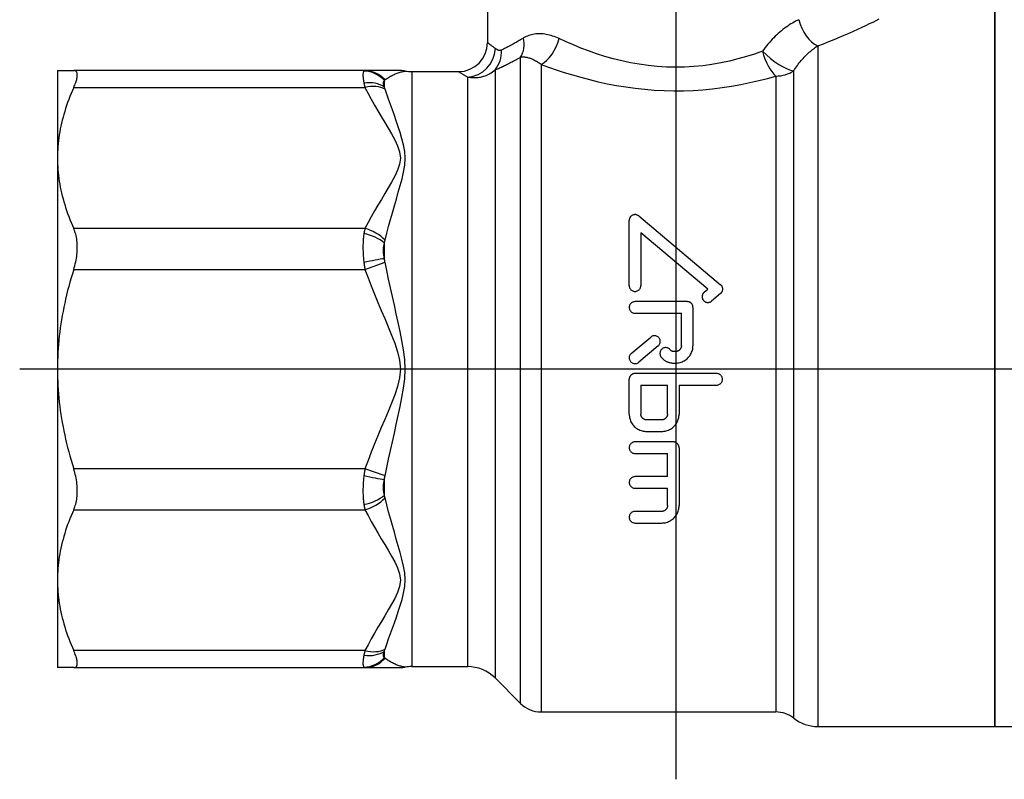
# Model space of a CAD drawing. Extents: x 23 to 1293, y -350 to 674.
# Drawn here: x 652 to 703, y -84 to -45 of the extents above; entities that cross this region are included whole.
import ezdxf

# ---------------------------------------------------------------- set-up
doc = ezdxf.new("R2010")
doc.units = 0
doc.layers.add('AM_4', color=3, linetype='CONTINUOUS', lineweight=25)

msp = doc.modelspace()

# ---------------------------------------------------------------- linework, layer by layer
at = {"layer": 'AM_4', "color": 7}
for p, q in [((686.19, -83.912), (686.19, -12.96)), ((676.44, -42.548), (676.44, -45.777)), ((702.69, -44.177), (702.69, -81.177)), ((702.69, -81.177), (702.69, -44.177)), ((693.519, -45.946), (693.519, -81.177)), ((678.151, -79.988), (678.151, -46.527)), ((654.19, -47.227), (654.19, -51.752)), ((654.19, -47.227), (655.028, -47.227)), ((670.097, -47.227), (655.028, -47.227)), ((671.929, -47.227), (670.097, -47.227)), ((672.519, -47.277), (672.519, -78.077)), ((672.519, -47.277), (674.94, -47.277)), ((676.826, -47.191), (676.826, -78.663)), ((679.211, -46.902), (679.211, -80.427)), ((692.281, -80.747), (692.281, -47.232)), ((671.104, -48.08), (671.104, -47.747)), ((675.412, -78.077), (675.412, -47.56)), ((691.353, -47.507), (691.353, -80.425)), ((655.028, -48.106), (670.097, -48.106)), ((654.19, -51.752), (654.19, -62.677)), ((683.768, -58.357), (683.768, -54.981)), ((684.26, -54.751), (688.499, -58.308)), ((670.097, -55.399), (655.028, -55.399)), ((684.368, -55.624), (684.368, -58.357)), ((687.84, -58.537), (684.368, -55.624)), ((671.104, -56.964), (671.104, -56.159)), ((655.028, -57.52), (670.097, -57.52)), ((670.097, -57.52), (671.135, -57.144)), ((687.647, -58.699), (687.84, -58.537)), ((688.499, -58.767), (688.032, -59.159)), ((686.768, -59.185), (684.068, -59.185)), ((687.068, -59.485), (687.068, -61.465)), ((684.068, -59.785), (686.468, -59.785)), ((686.468, -61.465), (686.468, -59.785)), ((683.874, -61.865), (684.884, -61.017)), ((685.27, -61.477), (684.26, -62.324)), ((686.168, -61.765), (686.048, -61.765)), ((686.048, -62.365), (686.168, -62.365)), ((734.941, -62.677), (652.234, -62.677)), ((654.19, -62.677), (654.19, -73.602)), ((688.293, -62.905), (684.068, -62.905)), ((683.768, -65.005), (683.768, -63.205)), ((684.368, -63.505), (684.368, -65.005)), ((684.368, -63.505), (685.748, -63.505)), ((685.748, -65.005), (685.748, -63.505)), ((686.348, -63.505), (688.293, -63.505)), ((686.348, -63.505), (686.348, -65.005)), ((685.448, -65.305), (684.668, -65.305)), ((684.668, -65.905), (685.448, -65.905)), ((686.048, -66.445), (684.068, -66.445)), ((684.068, -67.045), (685.748, -67.045)), ((685.748, -68.245), (685.748, -67.045)), ((686.348, -66.745), (686.348, -69.745)), ((670.097, -67.834), (655.028, -67.834)), ((671.135, -68.209), (670.097, -67.834)), ((685.748, -68.245), (684.068, -68.245)), ((671.104, -69.195), (671.104, -68.39)), ((684.068, -68.845), (685.748, -68.845)), ((685.748, -69.745), (685.748, -68.845)), ((655.028, -69.955), (670.097, -69.955)), ((685.448, -70.045), (684.068, -70.045)), ((684.068, -70.645), (685.448, -70.645)), ((654.19, -73.602), (654.19, -78.127)), ((670.097, -77.248), (655.028, -77.248)), ((671.104, -77.607), (671.104, -77.274)), ((655.028, -78.127), (654.19, -78.127)), ((655.028, -78.127), (670.097, -78.127)), ((670.097, -78.127), (671.929, -78.127)), ((672.519, -78.077), (675.412, -78.077)), ((676.826, -78.663), (678.151, -79.988)), ((679.211, -80.427), (691.353, -80.427)), ((693.519, -81.177), (702.69, -81.177)), ((702.69, -81.177), (704.351, -81.177))]:
    msp.add_line(p, q, dxfattribs=at)
at = {"layer": 'AM_4', "color": 7, "flags": 128}
for points in [[(692.541, -44.59), (692.46, -44.629), (692.378, -44.671), (692.295, -44.716), (692.213, -44.763), (692.131, -44.813), (692.048, -44.865), (691.966, -44.92), (691.884, -44.977), (691.802, -45.037), (691.721, -45.099), (691.641, -45.164), (691.56, -45.231), (691.481, -45.301), (691.402, -45.373), (691.324, -45.448), (691.246, -45.525), (691.17, -45.605), (691.094, -45.687), (691.019, -45.771), (690.946, -45.858), (690.874, -45.947), (690.803, -46.037), (690.733, -46.13), (690.665, -46.225)], [(693.519, -45.946), (693.813, -45.834), (694.098, -45.723), (694.374, -45.611), (694.64, -45.501), (694.897, -45.392), (695.143, -45.285), (695.379, -45.181), (695.603, -45.079), (695.816, -44.981), (696.018, -44.886), (696.208, -44.796), (696.385, -44.71), (696.549, -44.629), (696.701, -44.554)], [(680.142, -45.568), (680.058, -45.531), (679.974, -45.496), (679.891, -45.464), (679.807, -45.435), (679.724, -45.41), (679.641, -45.387), (679.559, -45.368), (679.477, -45.352), (679.396, -45.339), (679.316, -45.329), (679.237, -45.322), (679.158, -45.319), (679.081, -45.319), (679.005, -45.322), (678.929, -45.328), (678.854, -45.338), (678.781, -45.351), (678.709, -45.367), (678.637, -45.387), (678.568, -45.41), (678.499, -45.437), (678.432, -45.467), (678.367, -45.5), (678.303, -45.538)], [(676.849, -46.087), (676.816, -46.063), (676.785, -46.039), (676.755, -46.016), (676.726, -45.995), (676.698, -45.974), (676.672, -45.954), (676.647, -45.935), (676.624, -45.917), (676.602, -45.901), (676.581, -45.885), (676.562, -45.87), (676.544, -45.856), (676.527, -45.844), (676.512, -45.832), (676.498, -45.822), (676.486, -45.812), (676.475, -45.804), (676.466, -45.797), (676.458, -45.791), (676.452, -45.786), (676.447, -45.782), (676.443, -45.779), (676.441, -45.778), (676.44, -45.777)], [(678.303, -45.538), (678.247, -45.573), (678.191, -45.607), (678.136, -45.64), (678.082, -45.673), (678.028, -45.705), (677.975, -45.736), (677.923, -45.766), (677.871, -45.795), (677.82, -45.824), (677.77, -45.852), (677.72, -45.879), (677.672, -45.905), (677.624, -45.931), (677.577, -45.955), (677.531, -45.979), (677.485, -46.003), (677.441, -46.025), (677.398, -46.047), (677.355, -46.068), (677.313, -46.089), (677.272, -46.108), (677.232, -46.127), (677.193, -46.146), (677.155, -46.163)], [(690.665, -46.225), (690.254, -46.368), (689.83, -46.5), (689.396, -46.623), (688.952, -46.732), (688.5, -46.828), (688.041, -46.909), (687.577, -46.974), (687.108, -47.02), (686.636, -47.048), (686.162, -47.055), (685.689, -47.044), (685.217, -47.014), (684.748, -46.966), (684.284, -46.901), (683.827, -46.82), (683.378, -46.723), (682.937, -46.612), (682.504, -46.488), (682.081, -46.353), (681.668, -46.208), (681.267, -46.056), (680.878, -45.897), (680.503, -45.734), (680.142, -45.568)], [(677.155, -46.163), (677.141, -46.169), (677.127, -46.174), (677.113, -46.178), (677.099, -46.181), (677.085, -46.182), (677.071, -46.183), (677.058, -46.183), (677.044, -46.182), (677.031, -46.18), (677.018, -46.177), (677.005, -46.174), (676.992, -46.17), (676.979, -46.165), (676.967, -46.16), (676.954, -46.154), (676.942, -46.148), (676.93, -46.141), (676.918, -46.134), (676.906, -46.127), (676.894, -46.119), (676.883, -46.111), (676.871, -46.103), (676.86, -46.095), (676.849, -46.087)], [(692.281, -47.232), (692.326, -47.162), (692.372, -47.093), (692.419, -47.026), (692.467, -46.959), (692.515, -46.894), (692.564, -46.831), (692.614, -46.769), (692.665, -46.708), (692.716, -46.649), (692.767, -46.592), (692.819, -46.536), (692.872, -46.481), (692.925, -46.428), (692.978, -46.377), (693.031, -46.327), (693.085, -46.279), (693.139, -46.232), (693.193, -46.186), (693.248, -46.142), (693.302, -46.1), (693.356, -46.059), (693.411, -46.02), (693.465, -45.982), (693.519, -45.946)], [(676.826, -47.191), (676.87, -47.172), (676.915, -47.152), (676.961, -47.131), (677.008, -47.11), (677.056, -47.088), (677.105, -47.065), (677.156, -47.042), (677.207, -47.017), (677.259, -46.993), (677.312, -46.967), (677.367, -46.94), (677.422, -46.913), (677.478, -46.885), (677.535, -46.857), (677.593, -46.827), (677.652, -46.797), (677.711, -46.766), (677.772, -46.734), (677.833, -46.702), (677.895, -46.668), (677.958, -46.634), (678.021, -46.599), (678.086, -46.564), (678.151, -46.527)], [(678.151, -46.527), (678.188, -46.521), (678.225, -46.517), (678.264, -46.516), (678.303, -46.516), (678.343, -46.518), (678.384, -46.522), (678.426, -46.528), (678.469, -46.536), (678.512, -46.546), (678.555, -46.557), (678.599, -46.571), (678.644, -46.586), (678.689, -46.603), (678.735, -46.621), (678.781, -46.641), (678.828, -46.664), (678.875, -46.687), (678.922, -46.713), (678.97, -46.74), (679.018, -46.769), (679.066, -46.8), (679.115, -46.832), (679.163, -46.866), (679.211, -46.902)], [(655.028, -48.106), (655.057, -48.038), (655.085, -47.973), (655.109, -47.91), (655.131, -47.849), (655.151, -47.79), (655.168, -47.734), (655.183, -47.681), (655.195, -47.63), (655.204, -47.582), (655.211, -47.537), (655.215, -47.495), (655.216, -47.455), (655.215, -47.419), (655.211, -47.386), (655.204, -47.356), (655.195, -47.329), (655.183, -47.305), (655.168, -47.284), (655.151, -47.267), (655.131, -47.252), (655.109, -47.241), (655.085, -47.233), (655.057, -47.229), (655.028, -47.227)], [(670.044, -47.248), (670.036, -47.257), (670.028, -47.267), (670.022, -47.279), (670.016, -47.292), (670.011, -47.307), (670.006, -47.323), (670.002, -47.341), (669.999, -47.361), (669.996, -47.382), (669.994, -47.405), (669.993, -47.429), (669.993, -47.455), (669.993, -47.482), (669.994, -47.511), (669.996, -47.541), (669.999, -47.572), (670.002, -47.605), (670.006, -47.639), (670.01, -47.675), (670.016, -47.712), (670.022, -47.75), (670.028, -47.789), (670.036, -47.829), (670.044, -47.87)], [(670.097, -47.227), (670.095, -47.227), (670.092, -47.227), (670.09, -47.227), (670.087, -47.228), (670.085, -47.228), (670.082, -47.228), (670.08, -47.229), (670.077, -47.229), (670.075, -47.23), (670.073, -47.231), (670.07, -47.231), (670.068, -47.232), (670.066, -47.233), (670.064, -47.234), (670.062, -47.235), (670.06, -47.236), (670.057, -47.237), (670.055, -47.239), (670.053, -47.24), (670.051, -47.242), (670.049, -47.243), (670.047, -47.245), (670.046, -47.246), (670.044, -47.248)], [(671.135, -47.711), (671.18, -47.676), (671.226, -47.643), (671.273, -47.611), (671.32, -47.58), (671.368, -47.549), (671.417, -47.521), (671.466, -47.493), (671.516, -47.467), (671.567, -47.442), (671.617, -47.419), (671.668, -47.396), (671.719, -47.376), (671.77, -47.356), (671.82, -47.339), (671.87, -47.322), (671.919, -47.307), (671.967, -47.294), (672.013, -47.282), (672.057, -47.272), (672.096, -47.264), (672.131, -47.257), (672.158, -47.252), (672.175, -47.249), (672.182, -47.248)], [(674.94, -47.277), (674.941, -47.277), (674.943, -47.279), (674.948, -47.282), (674.953, -47.285), (674.961, -47.29), (674.97, -47.295), (674.981, -47.302), (674.993, -47.309), (675.007, -47.318), (675.023, -47.327), (675.041, -47.338), (675.06, -47.349), (675.08, -47.362), (675.103, -47.375), (675.127, -47.39), (675.152, -47.405), (675.179, -47.421), (675.208, -47.438), (675.238, -47.456), (675.27, -47.475), (675.303, -47.495), (675.338, -47.516), (675.374, -47.537), (675.412, -47.56)], [(675.412, -47.56), (675.463, -47.567), (675.515, -47.573), (675.567, -47.579), (675.621, -47.584), (675.675, -47.587), (675.73, -47.589), (675.785, -47.59), (675.841, -47.589), (675.898, -47.586), (675.955, -47.581), (676.014, -47.573), (676.072, -47.564), (676.132, -47.551), (676.192, -47.536), (676.253, -47.518), (676.314, -47.496), (676.376, -47.472), (676.439, -47.444), (676.502, -47.412), (676.565, -47.376), (676.63, -47.336), (676.695, -47.292), (676.76, -47.244), (676.826, -47.191)], [(679.211, -46.902), (679.595, -47.043), (679.993, -47.182), (680.405, -47.317), (680.829, -47.449), (681.264, -47.574), (681.71, -47.693), (682.166, -47.803), (682.631, -47.904), (683.103, -47.995), (683.585, -48.074), (684.073, -48.14), (684.568, -48.194), (685.067, -48.234), (685.57, -48.26), (686.074, -48.272), (686.578, -48.269), (687.082, -48.25), (687.583, -48.216), (688.08, -48.167), (688.572, -48.105), (689.057, -48.031), (689.536, -47.945), (690.006, -47.848), (690.466, -47.743), (690.916, -47.629), (691.353, -47.507)], [(670.044, -47.87), (670.046, -47.88), (670.047, -47.889), (670.049, -47.898), (670.051, -47.908), (670.053, -47.917), (670.055, -47.927), (670.057, -47.936), (670.059, -47.946), (670.062, -47.956), (670.064, -47.965), (670.066, -47.975), (670.068, -47.985), (670.07, -47.995), (670.073, -48.005), (670.075, -48.015), (670.077, -48.025), (670.08, -48.035), (670.082, -48.045), (670.085, -48.055), (670.087, -48.065), (670.09, -48.075), (670.092, -48.085), (670.095, -48.095), (670.097, -48.106)], [(671.104, -48.08), (671.096, -48.059), (671.089, -48.037), (671.082, -48.017), (671.076, -47.997), (671.071, -47.978), (671.067, -47.959), (671.063, -47.941), (671.059, -47.924), (671.057, -47.907), (671.055, -47.891), (671.054, -47.876), (671.054, -47.861), (671.054, -47.847), (671.055, -47.834), (671.057, -47.822), (671.059, -47.81), (671.063, -47.8), (671.067, -47.79), (671.071, -47.781), (671.077, -47.772), (671.082, -47.765), (671.089, -47.758), (671.096, -47.752), (671.104, -47.747)], [(671.104, -47.747), (671.105, -47.745), (671.107, -47.743), (671.108, -47.742), (671.109, -47.74), (671.11, -47.738), (671.111, -47.736), (671.112, -47.735), (671.113, -47.733), (671.115, -47.732), (671.116, -47.73), (671.117, -47.729), (671.118, -47.727), (671.12, -47.726), (671.121, -47.724), (671.122, -47.723), (671.124, -47.721), (671.125, -47.72), (671.126, -47.719), (671.128, -47.717), (671.129, -47.716), (671.131, -47.715), (671.132, -47.713), (671.133, -47.712), (671.135, -47.711)], [(655.028, -48.106), (654.959, -48.262), (654.894, -48.418), (654.831, -48.573), (654.772, -48.727), (654.715, -48.881), (654.661, -49.034), (654.61, -49.187), (654.563, -49.339), (654.518, -49.491), (654.475, -49.643), (654.436, -49.794), (654.4, -49.945), (654.367, -50.096), (654.336, -50.247), (654.309, -50.397), (654.284, -50.548), (654.262, -50.698), (654.243, -50.848), (654.227, -50.999), (654.214, -51.149), (654.203, -51.3), (654.196, -51.45), (654.192, -51.601), (654.19, -51.752)], [(670.097, -48.106), (670.256, -48.409), (670.421, -48.711), (670.591, -49.011), (670.765, -49.311), (670.942, -49.609), (671.12, -49.907), (671.297, -50.206), (671.47, -50.506), (671.635, -50.808), (671.779, -51.115), (671.887, -51.43), (671.929, -51.752), (671.887, -52.074), (671.78, -52.388), (671.635, -52.694), (671.471, -52.996), (671.299, -53.294), (671.123, -53.593), (670.944, -53.891), (670.767, -54.19), (670.593, -54.491), (670.422, -54.792), (670.257, -55.095), (670.097, -55.399)], [(671.135, -48.182), (671.133, -48.178), (671.132, -48.174), (671.131, -48.169), (671.129, -48.165), (671.128, -48.161), (671.126, -48.156), (671.125, -48.152), (671.124, -48.148), (671.122, -48.143), (671.121, -48.139), (671.12, -48.135), (671.118, -48.131), (671.117, -48.126), (671.116, -48.122), (671.115, -48.118), (671.113, -48.114), (671.112, -48.109), (671.111, -48.105), (671.11, -48.101), (671.109, -48.097), (671.108, -48.093), (671.106, -48.088), (671.105, -48.084), (671.104, -48.08)], [(671.135, -56.007), (671.226, -55.649), (671.321, -55.291), (671.418, -54.935), (671.518, -54.58), (671.619, -54.227), (671.721, -53.876), (671.822, -53.526), (671.92, -53.179), (672.014, -52.831), (672.096, -52.481), (672.158, -52.126), (672.182, -51.767), (672.158, -51.414), (672.096, -51.075), (672.013, -50.75), (671.919, -50.436), (671.82, -50.131), (671.719, -49.834), (671.618, -49.544), (671.517, -49.26), (671.417, -48.982), (671.32, -48.71), (671.226, -48.443), (671.135, -48.182)], [(654.19, -51.752), (654.192, -51.903), (654.196, -52.054), (654.203, -52.205), (654.214, -52.355), (654.227, -52.506), (654.243, -52.656), (654.262, -52.806), (654.284, -52.957), (654.309, -53.107), (654.336, -53.258), (654.367, -53.408), (654.4, -53.559), (654.436, -53.71), (654.475, -53.862), (654.518, -54.013), (654.563, -54.165), (654.61, -54.318), (654.661, -54.47), (654.715, -54.624), (654.772, -54.777), (654.831, -54.932), (654.894, -55.087), (654.959, -55.242), (655.028, -55.399)], [(684.26, -54.751), (684.238, -54.734), (684.213, -54.719), (684.187, -54.706), (684.16, -54.695), (684.131, -54.688), (684.102, -54.683), (684.073, -54.681), (684.045, -54.682), (684.016, -54.685), (683.987, -54.692), (683.959, -54.701), (683.932, -54.713), (683.907, -54.728), (683.883, -54.744), (683.862, -54.762), (683.843, -54.781), (683.826, -54.803), (683.811, -54.826), (683.798, -54.85), (683.787, -54.875), (683.778, -54.902), (683.772, -54.928), (683.769, -54.955), (683.768, -54.981)], [(655.028, -57.52), (655.057, -57.423), (655.085, -57.326), (655.109, -57.229), (655.131, -57.132), (655.151, -57.034), (655.168, -56.938), (655.183, -56.841), (655.195, -56.746), (655.204, -56.651), (655.211, -56.557), (655.215, -56.464), (655.216, -56.372), (655.215, -56.282), (655.211, -56.192), (655.204, -56.105), (655.195, -56.018), (655.183, -55.934), (655.168, -55.851), (655.151, -55.77), (655.131, -55.691), (655.109, -55.615), (655.085, -55.54), (655.057, -55.468), (655.028, -55.399)], [(670.097, -55.399), (670.095, -55.409), (670.092, -55.419), (670.09, -55.43), (670.087, -55.44), (670.085, -55.451), (670.082, -55.462), (670.08, -55.472), (670.077, -55.483), (670.075, -55.494), (670.073, -55.505), (670.07, -55.516), (670.068, -55.527), (670.066, -55.538), (670.064, -55.549), (670.062, -55.56), (670.059, -55.571), (670.057, -55.583), (670.055, -55.594), (670.053, -55.605), (670.051, -55.617), (670.049, -55.628), (670.047, -55.64), (670.046, -55.652), (670.044, -55.663)], [(670.044, -55.663), (670.036, -55.717), (670.028, -55.772), (670.022, -55.827), (670.016, -55.884), (670.011, -55.941), (670.006, -56), (670.002, -56.06), (669.999, -56.12), (669.996, -56.182), (669.994, -56.244), (669.993, -56.308), (669.993, -56.371), (669.993, -56.436), (669.994, -56.501), (669.996, -56.566), (669.999, -56.631), (670.002, -56.697), (670.006, -56.764), (670.01, -56.83), (670.016, -56.897), (670.022, -56.965), (670.028, -57.032), (670.036, -57.099), (670.044, -57.167)], [(671.104, -56.159), (671.105, -56.153), (671.106, -56.146), (671.108, -56.139), (671.109, -56.133), (671.11, -56.126), (671.111, -56.12), (671.112, -56.113), (671.113, -56.107), (671.115, -56.1), (671.116, -56.094), (671.117, -56.088), (671.118, -56.081), (671.12, -56.075), (671.121, -56.068), (671.122, -56.062), (671.124, -56.056), (671.125, -56.05), (671.126, -56.043), (671.128, -56.037), (671.129, -56.031), (671.131, -56.025), (671.132, -56.019), (671.133, -56.013), (671.135, -56.007)], [(671.104, -56.964), (671.096, -56.928), (671.089, -56.893), (671.082, -56.857), (671.076, -56.821), (671.071, -56.785), (671.067, -56.749), (671.063, -56.714), (671.059, -56.679), (671.057, -56.644), (671.055, -56.609), (671.054, -56.574), (671.054, -56.54), (671.054, -56.506), (671.055, -56.472), (671.057, -56.438), (671.059, -56.405), (671.063, -56.373), (671.067, -56.341), (671.071, -56.309), (671.077, -56.278), (671.082, -56.248), (671.089, -56.218), (671.096, -56.188), (671.104, -56.159)], [(671.135, -57.144), (671.133, -57.137), (671.132, -57.13), (671.131, -57.122), (671.129, -57.115), (671.128, -57.108), (671.126, -57.1), (671.125, -57.093), (671.124, -57.085), (671.122, -57.078), (671.121, -57.07), (671.12, -57.063), (671.118, -57.055), (671.117, -57.048), (671.116, -57.04), (671.115, -57.033), (671.113, -57.025), (671.112, -57.018), (671.111, -57.01), (671.11, -57.002), (671.109, -56.995), (671.108, -56.987), (671.107, -56.98), (671.105, -56.972), (671.104, -56.964)], [(655.028, -57.52), (654.959, -57.741), (654.894, -57.961), (654.831, -58.18), (654.772, -58.399), (654.715, -58.616), (654.661, -58.833), (654.61, -59.049), (654.563, -59.264), (654.518, -59.479), (654.475, -59.694), (654.436, -59.908), (654.4, -60.121), (654.367, -60.335), (654.336, -60.548), (654.309, -60.761), (654.284, -60.973), (654.262, -61.186), (654.243, -61.399), (654.227, -61.611), (654.214, -61.824), (654.203, -62.037), (654.196, -62.25), (654.192, -62.463), (654.19, -62.677)], [(670.044, -57.166), (670.046, -57.181), (670.047, -57.196), (670.049, -57.211), (670.051, -57.226), (670.053, -57.241), (670.055, -57.256), (670.057, -57.271), (670.06, -57.286), (670.062, -57.3), (670.064, -57.315), (670.066, -57.33), (670.068, -57.345), (670.07, -57.36), (670.073, -57.374), (670.075, -57.389), (670.077, -57.404), (670.08, -57.418), (670.082, -57.433), (670.085, -57.447), (670.087, -57.462), (670.09, -57.477), (670.092, -57.491), (670.095, -57.506), (670.097, -57.52)], [(670.097, -57.52), (670.256, -57.949), (670.421, -58.375), (670.591, -58.8), (670.765, -59.223), (670.941, -59.645), (671.119, -60.066), (671.296, -60.489), (671.469, -60.913), (671.634, -61.342), (671.779, -61.776), (671.887, -62.22), (671.929, -62.677), (671.887, -63.132), (671.78, -63.577), (671.634, -64.012), (671.469, -64.441), (671.296, -64.866), (671.119, -65.288), (670.941, -65.709), (670.765, -66.131), (670.591, -66.554), (670.421, -66.979), (670.256, -67.405), (670.097, -67.834)], [(671.135, -68.209), (671.226, -67.773), (671.32, -67.332), (671.417, -66.889), (671.516, -66.443), (671.617, -65.993), (671.719, -65.541), (671.82, -65.084), (671.919, -64.621), (672.013, -64.151), (672.096, -63.671), (672.158, -63.18), (672.182, -62.677), (672.157, -62.172), (672.096, -61.681), (672.013, -61.203), (671.919, -60.734), (671.82, -60.271), (671.719, -59.813), (671.617, -59.361), (671.516, -58.911), (671.417, -58.465), (671.32, -58.022), (671.226, -57.581), (671.135, -57.144)], [(683.768, -58.357), (683.77, -58.395), (683.777, -58.433), (683.79, -58.471), (683.807, -58.506), (683.829, -58.539), (683.854, -58.568), (683.883, -58.594), (683.916, -58.616), (683.952, -58.634), (683.99, -58.647), (684.029, -58.655), (684.068, -58.657), (684.106, -58.655), (684.146, -58.647), (684.184, -58.634), (684.22, -58.616), (684.252, -58.594), (684.281, -58.568), (684.306, -58.539), (684.328, -58.506), (684.345, -58.471), (684.358, -58.433), (684.365, -58.395), (684.368, -58.357)], [(688.499, -58.767), (688.515, -58.753), (688.53, -58.737), (688.544, -58.721), (688.556, -58.703), (688.568, -58.684), (688.578, -58.664), (688.587, -58.644), (688.594, -58.623), (688.599, -58.601), (688.603, -58.58), (688.606, -58.558), (688.606, -58.537), (688.605, -58.516), (688.603, -58.495), (688.599, -58.473), (688.594, -58.452), (688.587, -58.431), (688.578, -58.41), (688.568, -58.391), (688.556, -58.372), (688.544, -58.354), (688.53, -58.337), (688.515, -58.322), (688.499, -58.308)], [(687.647, -58.699), (687.631, -58.714), (687.616, -58.729), (687.602, -58.745), (687.59, -58.763), (687.578, -58.782), (687.568, -58.802), (687.559, -58.822), (687.552, -58.843), (687.547, -58.865), (687.543, -58.886), (687.54, -58.908), (687.54, -58.929), (687.54, -58.95), (687.543, -58.971), (687.546, -58.993), (687.552, -59.014), (687.559, -59.035), (687.568, -59.056), (687.578, -59.076), (687.589, -59.094), (687.602, -59.112), (687.616, -59.129), (687.631, -59.144), (687.647, -59.159)], [(684.068, -59.185), (684.029, -59.188), (683.99, -59.195), (683.952, -59.208), (683.916, -59.226), (683.884, -59.248), (683.855, -59.274), (683.83, -59.303), (683.808, -59.335), (683.79, -59.371), (683.778, -59.408), (683.77, -59.447), (683.768, -59.485), (683.77, -59.523), (683.778, -59.561), (683.79, -59.599), (683.808, -59.635), (683.829, -59.667), (683.855, -59.696), (683.883, -59.722), (683.916, -59.744), (683.952, -59.762), (683.99, -59.775), (684.029, -59.783), (684.068, -59.785)], [(687.068, -59.485), (687.067, -59.466), (687.065, -59.447), (687.062, -59.428), (687.058, -59.409), (687.052, -59.39), (687.045, -59.371), (687.037, -59.353), (687.027, -59.335), (687.017, -59.319), (687.006, -59.303), (686.993, -59.288), (686.98, -59.274), (686.967, -59.261), (686.952, -59.248), (686.936, -59.237), (686.919, -59.226), (686.901, -59.217), (686.883, -59.208), (686.864, -59.201), (686.845, -59.195), (686.826, -59.191), (686.806, -59.188), (686.787, -59.186), (686.768, -59.185)], [(687.647, -59.159), (687.66, -59.169), (687.674, -59.179), (687.689, -59.189), (687.705, -59.197), (687.721, -59.205), (687.737, -59.211), (687.754, -59.217), (687.771, -59.221), (687.788, -59.225), (687.806, -59.227), (687.823, -59.229), (687.84, -59.229), (687.856, -59.229), (687.873, -59.227), (687.891, -59.225), (687.908, -59.221), (687.925, -59.217), (687.942, -59.211), (687.958, -59.205), (687.974, -59.197), (687.99, -59.189), (688.005, -59.179), (688.019, -59.169), (688.032, -59.159)], [(685.27, -61.477), (685.297, -61.451), (685.322, -61.42), (685.342, -61.387), (685.359, -61.35), (685.37, -61.312), (685.376, -61.273), (685.377, -61.235), (685.373, -61.197), (685.363, -61.158), (685.349, -61.121), (685.33, -61.086), (685.307, -61.055), (685.281, -61.027), (685.251, -61.003), (685.217, -60.982), (685.18, -60.965), (685.142, -60.954), (685.103, -60.948), (685.065, -60.947), (685.027, -60.951), (684.988, -60.961), (684.951, -60.975), (684.916, -60.994), (684.884, -61.017)], [(685.901, -61.69), (685.877, -61.66), (685.849, -61.633), (685.817, -61.61), (685.782, -61.591), (685.745, -61.577), (685.706, -61.568), (685.668, -61.564), (685.63, -61.565), (685.591, -61.571), (685.553, -61.582), (685.516, -61.599), (685.483, -61.62), (685.452, -61.644), (685.426, -61.672), (685.403, -61.703), (685.384, -61.738), (685.37, -61.776), (685.361, -61.814), (685.357, -61.853), (685.358, -61.891), (685.364, -61.929), (685.375, -61.968), (685.392, -62.004), (685.412, -62.038)], [(686.468, -61.465), (686.467, -61.484), (686.465, -61.503), (686.462, -61.523), (686.458, -61.542), (686.452, -61.561), (686.445, -61.58), (686.437, -61.598), (686.427, -61.616), (686.417, -61.632), (686.405, -61.648), (686.393, -61.663), (686.38, -61.677), (686.366, -61.69), (686.351, -61.702), (686.335, -61.714), (686.318, -61.724), (686.301, -61.734), (686.282, -61.742), (686.264, -61.749), (686.245, -61.755), (686.225, -61.759), (686.206, -61.763), (686.187, -61.764), (686.168, -61.765)], [(686.168, -62.365), (686.225, -62.363), (686.283, -62.358), (686.341, -62.348), (686.399, -62.335), (686.456, -62.318), (686.512, -62.297), (686.567, -62.272), (686.619, -62.243), (686.67, -62.212), (686.718, -62.177), (686.763, -62.14), (686.804, -62.101), (686.843, -62.06), (686.88, -62.015), (686.915, -61.967), (686.946, -61.916), (686.974, -61.864), (686.999, -61.809), (687.02, -61.753), (687.037, -61.696), (687.051, -61.638), (687.06, -61.58), (687.066, -61.522), (687.068, -61.465)], [(683.874, -61.865), (683.847, -61.891), (683.822, -61.921), (683.802, -61.955), (683.786, -61.991), (683.774, -62.029), (683.768, -62.068), (683.767, -62.106), (683.772, -62.145), (683.781, -62.183), (683.795, -62.221), (683.814, -62.255), (683.837, -62.287), (683.864, -62.315), (683.894, -62.339), (683.928, -62.36), (683.964, -62.376), (684.002, -62.387), (684.041, -62.393), (684.079, -62.394), (684.118, -62.39), (684.156, -62.381), (684.194, -62.366), (684.228, -62.347), (684.26, -62.324)], [(685.412, -62.038), (685.431, -62.063), (685.45, -62.087), (685.47, -62.109), (685.491, -62.131), (685.512, -62.152), (685.535, -62.172), (685.558, -62.192), (685.582, -62.211), (685.608, -62.229), (685.634, -62.246), (685.661, -62.262), (685.688, -62.277), (685.717, -62.291), (685.745, -62.304), (685.775, -62.316), (685.805, -62.326), (685.835, -62.335), (685.865, -62.343), (685.896, -62.35), (685.926, -62.355), (685.957, -62.36), (685.987, -62.363), (686.018, -62.364), (686.048, -62.365)], [(686.048, -61.765), (686.041, -61.765), (686.034, -61.765), (686.027, -61.764), (686.02, -61.763), (686.013, -61.762), (686.005, -61.76), (685.998, -61.758), (685.992, -61.756), (685.985, -61.754), (685.978, -61.751), (685.971, -61.748), (685.965, -61.745), (685.958, -61.741), (685.952, -61.738), (685.946, -61.734), (685.94, -61.73), (685.935, -61.725), (685.929, -61.721), (685.924, -61.716), (685.919, -61.711), (685.914, -61.706), (685.91, -61.701), (685.905, -61.695), (685.901, -61.69)], [(654.19, -62.677), (654.192, -62.891), (654.196, -63.104), (654.203, -63.317), (654.214, -63.53), (654.227, -63.743), (654.243, -63.955), (654.262, -64.168), (654.284, -64.381), (654.309, -64.593), (654.336, -64.806), (654.367, -65.019), (654.4, -65.232), (654.436, -65.446), (654.475, -65.66), (654.518, -65.875), (654.563, -66.089), (654.61, -66.305), (654.661, -66.521), (654.715, -66.738), (654.772, -66.955), (654.831, -67.174), (654.894, -67.393), (654.959, -67.613), (655.028, -67.834)], [(684.068, -62.905), (684.049, -62.906), (684.029, -62.908), (684.01, -62.911), (683.991, -62.915), (683.972, -62.921), (683.953, -62.928), (683.935, -62.936), (683.917, -62.946), (683.9, -62.956), (683.884, -62.968), (683.869, -62.98), (683.855, -62.993), (683.842, -63.007), (683.83, -63.022), (683.819, -63.038), (683.808, -63.055), (683.799, -63.072), (683.79, -63.09), (683.783, -63.109), (683.778, -63.128), (683.773, -63.147), (683.77, -63.167), (683.768, -63.186), (683.768, -63.205)], [(688.293, -63.505), (688.331, -63.503), (688.37, -63.495), (688.408, -63.482), (688.444, -63.465), (688.476, -63.443), (688.505, -63.417), (688.53, -63.388), (688.552, -63.356), (688.57, -63.32), (688.583, -63.282), (688.59, -63.243), (688.593, -63.205), (688.59, -63.167), (688.583, -63.128), (688.57, -63.09), (688.552, -63.055), (688.53, -63.022), (688.505, -62.993), (688.476, -62.968), (688.444, -62.946), (688.408, -62.928), (688.37, -62.915), (688.331, -62.908), (688.293, -62.905)], [(683.768, -65.005), (683.769, -65.062), (683.775, -65.12), (683.785, -65.178), (683.798, -65.235), (683.815, -65.292), (683.836, -65.348), (683.86, -65.403), (683.889, -65.455), (683.92, -65.506), (683.954, -65.554), (683.991, -65.598), (684.03, -65.64), (684.071, -65.679), (684.116, -65.716), (684.164, -65.751), (684.214, -65.782), (684.267, -65.811), (684.322, -65.836), (684.378, -65.857), (684.436, -65.874), (684.494, -65.888), (684.552, -65.897), (684.61, -65.903), (684.668, -65.905)], [(684.668, -65.305), (684.649, -65.304), (684.629, -65.303), (684.61, -65.299), (684.59, -65.295), (684.571, -65.289), (684.552, -65.282), (684.534, -65.274), (684.517, -65.264), (684.5, -65.254), (684.484, -65.242), (684.469, -65.23), (684.455, -65.217), (684.442, -65.203), (684.43, -65.188), (684.418, -65.172), (684.408, -65.155), (684.399, -65.138), (684.39, -65.12), (684.383, -65.101), (684.378, -65.082), (684.373, -65.063), (684.37, -65.043), (684.368, -65.024), (684.368, -65.005)], [(685.748, -65.005), (685.747, -65.024), (685.745, -65.043), (685.742, -65.063), (685.738, -65.082), (685.732, -65.101), (685.725, -65.12), (685.717, -65.138), (685.707, -65.155), (685.697, -65.172), (685.685, -65.188), (685.673, -65.203), (685.66, -65.217), (685.646, -65.23), (685.631, -65.242), (685.615, -65.254), (685.599, -65.264), (685.581, -65.274), (685.563, -65.282), (685.544, -65.289), (685.525, -65.295), (685.506, -65.299), (685.486, -65.303), (685.467, -65.304), (685.448, -65.305)], [(685.448, -65.905), (685.505, -65.903), (685.563, -65.897), (685.622, -65.888), (685.68, -65.874), (685.737, -65.857), (685.793, -65.836), (685.848, -65.811), (685.901, -65.782), (685.951, -65.751), (685.999, -65.716), (686.044, -65.679), (686.085, -65.64), (686.124, -65.598), (686.161, -65.554), (686.195, -65.506), (686.227, -65.455), (686.255, -65.403), (686.28, -65.348), (686.3, -65.292), (686.317, -65.235), (686.331, -65.178), (686.34, -65.12), (686.346, -65.062), (686.348, -65.005)], [(684.068, -66.445), (684.029, -66.448), (683.99, -66.455), (683.952, -66.468), (683.916, -66.487), (683.883, -66.509), (683.854, -66.534), (683.829, -66.563), (683.807, -66.596), (683.79, -66.632), (683.777, -66.669), (683.77, -66.708), (683.768, -66.745), (683.77, -66.783), (683.778, -66.822), (683.79, -66.859), (683.808, -66.895), (683.829, -66.927), (683.854, -66.956), (683.883, -66.982), (683.916, -67.004), (683.952, -67.022), (683.99, -67.035), (684.029, -67.043), (684.068, -67.045)], [(686.348, -66.745), (686.347, -66.726), (686.345, -66.707), (686.342, -66.688), (686.338, -66.669), (686.332, -66.65), (686.325, -66.631), (686.317, -66.613), (686.308, -66.596), (686.297, -66.579), (686.286, -66.563), (686.274, -66.548), (686.261, -66.534), (686.247, -66.521), (686.232, -66.509), (686.216, -66.497), (686.199, -66.486), (686.182, -66.477), (686.164, -66.468), (686.145, -66.461), (686.125, -66.455), (686.106, -66.451), (686.086, -66.448), (686.067, -66.446), (686.048, -66.445)], [(655.028, -69.955), (655.057, -69.886), (655.085, -69.814), (655.109, -69.739), (655.131, -69.663), (655.151, -69.584), (655.168, -69.503), (655.183, -69.42), (655.195, -69.336), (655.204, -69.249), (655.211, -69.162), (655.215, -69.072), (655.216, -68.982), (655.215, -68.89), (655.211, -68.797), (655.204, -68.703), (655.195, -68.608), (655.183, -68.513), (655.168, -68.416), (655.151, -68.32), (655.131, -68.222), (655.109, -68.125), (655.085, -68.028), (655.057, -67.931), (655.028, -67.834)], [(670.044, -68.187), (670.036, -68.254), (670.028, -68.321), (670.022, -68.388), (670.016, -68.455), (670.011, -68.522), (670.006, -68.588), (670.002, -68.654), (669.999, -68.721), (669.996, -68.786), (669.994, -68.852), (669.993, -68.917), (669.993, -68.981), (669.993, -69.045), (669.994, -69.108), (669.996, -69.17), (669.999, -69.232), (670.002, -69.292), (670.006, -69.352), (670.01, -69.411), (670.016, -69.469), (670.022, -69.526), (670.028, -69.582), (670.036, -69.637), (670.044, -69.691)], [(670.097, -67.834), (670.095, -67.848), (670.092, -67.863), (670.09, -67.878), (670.087, -67.892), (670.085, -67.907), (670.082, -67.922), (670.08, -67.936), (670.077, -67.951), (670.075, -67.966), (670.073, -67.98), (670.07, -67.995), (670.068, -68.01), (670.066, -68.025), (670.064, -68.039), (670.062, -68.054), (670.059, -68.069), (670.057, -68.084), (670.055, -68.099), (670.053, -68.113), (670.051, -68.128), (670.049, -68.143), (670.047, -68.158), (670.046, -68.173), (670.044, -68.187)], [(671.104, -68.39), (671.105, -68.382), (671.106, -68.374), (671.108, -68.367), (671.109, -68.359), (671.11, -68.352), (671.111, -68.344), (671.112, -68.337), (671.113, -68.329), (671.115, -68.321), (671.116, -68.314), (671.117, -68.306), (671.118, -68.299), (671.12, -68.291), (671.121, -68.284), (671.122, -68.276), (671.124, -68.269), (671.125, -68.261), (671.126, -68.254), (671.128, -68.247), (671.129, -68.239), (671.131, -68.232), (671.132, -68.224), (671.133, -68.217), (671.135, -68.209)], [(684.068, -68.245), (684.028, -68.248), (683.989, -68.256), (683.95, -68.269), (683.914, -68.287), (683.881, -68.31), (683.853, -68.336), (683.828, -68.365), (683.806, -68.398), (683.789, -68.433), (683.777, -68.47), (683.77, -68.508), (683.768, -68.546), (683.77, -68.583), (683.777, -68.621), (683.79, -68.658), (683.807, -68.693), (683.828, -68.726), (683.853, -68.755), (683.882, -68.78), (683.914, -68.803), (683.95, -68.821), (683.989, -68.834), (684.028, -68.842), (684.068, -68.845)], [(671.104, -69.195), (671.096, -69.166), (671.089, -69.136), (671.082, -69.106), (671.076, -69.075), (671.071, -69.044), (671.067, -69.012), (671.063, -68.98), (671.059, -68.948), (671.057, -68.915), (671.055, -68.881), (671.054, -68.848), (671.054, -68.814), (671.054, -68.779), (671.055, -68.744), (671.057, -68.709), (671.059, -68.674), (671.063, -68.639), (671.067, -68.603), (671.071, -68.568), (671.077, -68.532), (671.082, -68.497), (671.089, -68.461), (671.096, -68.425), (671.104, -68.39)], [(671.135, -69.347), (671.133, -69.341), (671.132, -69.335), (671.131, -69.329), (671.129, -69.323), (671.128, -69.317), (671.126, -69.311), (671.125, -69.305), (671.124, -69.298), (671.122, -69.292), (671.121, -69.286), (671.12, -69.279), (671.118, -69.273), (671.117, -69.267), (671.116, -69.26), (671.115, -69.254), (671.113, -69.247), (671.112, -69.241), (671.111, -69.234), (671.11, -69.228), (671.109, -69.221), (671.108, -69.215), (671.107, -69.208), (671.105, -69.201), (671.104, -69.195)], [(670.044, -69.69), (670.046, -69.702), (670.047, -69.714), (670.049, -69.726), (670.051, -69.737), (670.053, -69.749), (670.055, -69.76), (670.057, -69.772), (670.06, -69.783), (670.062, -69.794), (670.064, -69.805), (670.066, -69.817), (670.068, -69.828), (670.07, -69.839), (670.073, -69.85), (670.075, -69.861), (670.077, -69.871), (670.08, -69.882), (670.082, -69.893), (670.085, -69.903), (670.087, -69.914), (670.09, -69.924), (670.092, -69.935), (670.095, -69.945), (670.097, -69.955)], [(671.135, -77.172), (671.226, -76.91), (671.321, -76.643), (671.418, -76.37), (671.518, -76.091), (671.619, -75.806), (671.721, -75.516), (671.822, -75.219), (671.92, -74.915), (672.014, -74.603), (672.096, -74.278), (672.158, -73.939), (672.182, -73.586), (672.158, -73.227), (672.096, -72.872), (672.013, -72.521), (671.919, -72.172), (671.82, -71.823), (671.719, -71.473), (671.618, -71.123), (671.517, -70.77), (671.417, -70.416), (671.32, -70.061), (671.226, -69.705), (671.135, -69.347)], [(685.448, -70.645), (685.507, -70.643), (685.568, -70.637), (685.628, -70.627), (685.688, -70.612), (685.747, -70.594), (685.805, -70.571), (685.86, -70.545), (685.913, -70.515), (685.964, -70.482), (686.011, -70.447), (686.055, -70.409), (686.096, -70.37), (686.134, -70.327), (686.17, -70.282), (686.203, -70.234), (686.233, -70.184), (686.26, -70.132), (686.283, -70.079), (686.303, -70.024), (686.319, -69.968), (686.332, -69.912), (686.341, -69.856), (686.346, -69.8), (686.348, -69.745)], [(685.748, -69.745), (685.747, -69.763), (685.745, -69.782), (685.742, -69.801), (685.738, -69.819), (685.733, -69.838), (685.726, -69.856), (685.718, -69.874), (685.709, -69.891), (685.699, -69.908), (685.688, -69.924), (685.676, -69.939), (685.664, -69.953), (685.65, -69.967), (685.635, -69.979), (685.619, -69.991), (685.603, -70.002), (685.585, -70.012), (685.566, -70.021), (685.547, -70.028), (685.528, -70.034), (685.508, -70.039), (685.488, -70.042), (685.467, -70.044), (685.448, -70.045)], [(655.028, -69.955), (654.959, -70.112), (654.894, -70.267), (654.831, -70.422), (654.772, -70.577), (654.715, -70.73), (654.661, -70.884), (654.61, -71.036), (654.563, -71.189), (654.518, -71.341), (654.475, -71.492), (654.436, -71.644), (654.4, -71.795), (654.367, -71.946), (654.336, -72.096), (654.309, -72.247), (654.284, -72.397), (654.262, -72.547), (654.243, -72.698), (654.227, -72.848), (654.214, -72.999), (654.203, -73.149), (654.196, -73.3), (654.192, -73.451), (654.19, -73.602)], [(670.097, -69.955), (670.256, -70.259), (670.421, -70.56), (670.591, -70.861), (670.765, -71.16), (670.942, -71.459), (671.12, -71.757), (671.297, -72.056), (671.47, -72.355), (671.635, -72.658), (671.779, -72.965), (671.887, -73.279), (671.929, -73.601), (671.887, -73.923), (671.78, -74.238), (671.635, -74.544), (671.471, -74.845), (671.299, -75.144), (671.123, -75.442), (670.944, -75.741), (670.767, -76.04), (670.593, -76.34), (670.422, -76.642), (670.257, -76.944), (670.097, -77.248)], [(684.068, -70.045), (684.027, -70.048), (683.987, -70.056), (683.948, -70.07), (683.912, -70.089), (683.879, -70.112), (683.851, -70.138), (683.826, -70.167), (683.805, -70.2), (683.788, -70.235), (683.777, -70.272), (683.77, -70.309), (683.768, -70.346), (683.77, -70.383), (683.777, -70.42), (683.789, -70.456), (683.806, -70.491), (683.827, -70.524), (683.851, -70.553), (683.879, -70.579), (683.912, -70.601), (683.948, -70.62), (683.987, -70.634), (684.027, -70.642), (684.068, -70.645)], [(654.19, -73.602), (654.192, -73.753), (654.196, -73.904), (654.203, -74.054), (654.214, -74.205), (654.227, -74.355), (654.243, -74.506), (654.262, -74.656), (654.284, -74.806), (654.309, -74.957), (654.336, -75.107), (654.367, -75.258), (654.4, -75.409), (654.436, -75.56), (654.475, -75.711), (654.518, -75.863), (654.563, -76.015), (654.61, -76.167), (654.661, -76.32), (654.715, -76.473), (654.772, -76.627), (654.831, -76.781), (654.894, -76.936), (654.959, -77.092), (655.028, -77.248)], [(655.028, -78.127), (655.057, -78.125), (655.085, -78.121), (655.109, -78.113), (655.131, -78.102), (655.151, -78.087), (655.168, -78.07), (655.183, -78.049), (655.195, -78.025), (655.204, -77.998), (655.211, -77.968), (655.215, -77.935), (655.216, -77.899), (655.215, -77.859), (655.211, -77.817), (655.204, -77.772), (655.195, -77.724), (655.183, -77.673), (655.168, -77.62), (655.151, -77.564), (655.131, -77.505), (655.109, -77.444), (655.085, -77.381), (655.057, -77.316), (655.028, -77.248)], [(670.097, -77.248), (670.095, -77.259), (670.092, -77.269), (670.09, -77.279), (670.087, -77.289), (670.085, -77.299), (670.082, -77.309), (670.08, -77.319), (670.077, -77.329), (670.075, -77.339), (670.073, -77.349), (670.07, -77.359), (670.068, -77.369), (670.066, -77.379), (670.064, -77.389), (670.062, -77.398), (670.059, -77.408), (670.057, -77.418), (670.055, -77.427), (670.053, -77.437), (670.051, -77.446), (670.049, -77.456), (670.047, -77.465), (670.046, -77.474), (670.044, -77.483)], [(671.104, -77.607), (671.096, -77.602), (671.089, -77.596), (671.082, -77.589), (671.076, -77.581), (671.071, -77.573), (671.067, -77.564), (671.063, -77.554), (671.059, -77.543), (671.057, -77.532), (671.055, -77.519), (671.054, -77.506), (671.054, -77.493), (671.054, -77.478), (671.055, -77.463), (671.057, -77.447), (671.059, -77.43), (671.063, -77.412), (671.067, -77.394), (671.071, -77.376), (671.077, -77.357), (671.082, -77.337), (671.089, -77.316), (671.096, -77.295), (671.104, -77.274)], [(671.104, -77.274), (671.105, -77.27), (671.106, -77.265), (671.108, -77.261), (671.109, -77.257), (671.11, -77.253), (671.111, -77.249), (671.112, -77.245), (671.113, -77.24), (671.115, -77.236), (671.116, -77.232), (671.117, -77.228), (671.118, -77.223), (671.12, -77.219), (671.121, -77.215), (671.122, -77.211), (671.124, -77.206), (671.125, -77.202), (671.126, -77.198), (671.128, -77.193), (671.129, -77.189), (671.131, -77.185), (671.132, -77.18), (671.133, -77.176), (671.135, -77.172)], [(670.044, -77.483), (670.036, -77.525), (670.028, -77.565), (670.022, -77.604), (670.016, -77.642), (670.011, -77.678), (670.006, -77.713), (670.002, -77.748), (669.999, -77.78), (669.996, -77.812), (669.994, -77.842), (669.993, -77.871), (669.993, -77.898), (669.993, -77.924), (669.994, -77.948), (669.996, -77.971), (669.999, -77.992), (670.002, -78.012), (670.006, -78.03), (670.01, -78.047), (670.016, -78.062), (670.022, -78.075), (670.028, -78.087), (670.036, -78.097), (670.044, -78.106)], [(671.135, -77.643), (671.133, -77.642), (671.132, -77.64), (671.131, -77.639), (671.129, -77.638), (671.128, -77.637), (671.126, -77.635), (671.125, -77.634), (671.124, -77.633), (671.122, -77.631), (671.121, -77.63), (671.12, -77.628), (671.118, -77.627), (671.117, -77.625), (671.116, -77.624), (671.115, -77.622), (671.113, -77.621), (671.112, -77.619), (671.111, -77.617), (671.11, -77.616), (671.109, -77.614), (671.108, -77.612), (671.107, -77.611), (671.105, -77.609), (671.104, -77.607)], [(672.182, -78.106), (672.175, -78.105), (672.157, -78.102), (672.13, -78.097), (672.096, -78.09), (672.057, -78.082), (672.013, -78.072), (671.967, -78.06), (671.919, -78.047), (671.87, -78.032), (671.82, -78.015), (671.77, -77.998), (671.719, -77.978), (671.668, -77.958), (671.617, -77.935), (671.567, -77.912), (671.516, -77.887), (671.466, -77.861), (671.417, -77.833), (671.368, -77.804), (671.32, -77.774), (671.273, -77.743), (671.226, -77.711), (671.18, -77.677), (671.135, -77.643)], [(670.044, -78.106), (670.046, -78.108), (670.047, -78.109), (670.049, -78.111), (670.051, -78.112), (670.053, -78.114), (670.055, -78.115), (670.057, -78.116), (670.06, -78.118), (670.062, -78.119), (670.064, -78.12), (670.066, -78.121), (670.068, -78.122), (670.07, -78.123), (670.073, -78.123), (670.075, -78.124), (670.077, -78.125), (670.08, -78.125), (670.082, -78.126), (670.085, -78.126), (670.087, -78.126), (670.09, -78.127), (670.092, -78.127), (670.095, -78.127), (670.097, -78.127)]]:
    msp.add_lwpolyline(points, dxfattribs=at)
at = {"layer": 'AM_4', "color": 7}
for centre, radius, start, end in [((674.94, -45.777), 1.5, 270, 0), ((671.929, -48.727), 1.5, 80.3037, 90), ((672.519, -45.277), 2, 260.3037, 270), ((671.929, -76.627), 1.5, 270, 279.6963), ((672.519, -80.077), 2, 90, 99.6963), ((675.412, -80.077), 2, 45, 90), ((679.211, -78.927), 1.5, 225, 270), ((691.353, -81.927), 1.5, 51.7868, 90), ((693.519, -79.177), 2, 231.7868, 270)]:
    msp.add_arc(centre, radius, start, end, dxfattribs=at)
for centre, major_axis, ratio, start_param, end_param in [((693.519, -44.59), (0.563, -1.39), 0.622658, 4.465261, 5.706306), ((677.09, -45.538), (-0.714, 1.319), 0.77084, 3.552735, 4.317331), ((679.211, -45.568), (0.567, 1.389), 0.590825, 3.745847, 4.94888), ((675.412, -46.087), (-0.817, -1.258), 0.941905, 0.60383, 2.119961), ((675.765, -46.163), (-0.558, 1.392), 0.916305, 3.595002, 4.360282), ((691.353, -46.225), (-0.449, 1.431), 0.4421, 1.432924, 2.524251), ((691.353, -46.225), (1.166, -0.944), 0.309151, 4.347655, 5.839824), ((670.044, -48.737), (-0.65, 1.352), 0.964547, 5.005006, 5.820394), ((670.097, -48.727), (0, 1.5), 0.94031, 5.456466, 6.283185), ((691.353, -46.225), (1.5, 0), 0.854637, 4.712389, 5.379335), ((670.044, -49.049), (1.395, 0.552), 0.762961, 0.462268, 1.277656), ((670.097, -49.166), (-1.335, -0.683), 0.664899, 3.557644, 4.384364), ((670.097, -56.459), (1.335, -0.683), 0.664899, 1.072102, 1.898821), ((670.044, -56.592), (-1.432, 0.446), 0.601114, 4.082216, 4.897603), ((670.044, -57.343), (1.456, 0.359), 0.114443, 0.727201, 1.542588), ((670.044, -68.011), (-1.456, 0.359), 0.114443, 1.599005, 2.414392), ((670.044, -68.762), (1.432, 0.446), 0.601114, 4.527175, 5.342562), ((670.097, -68.895), (-1.335, -0.683), 0.664899, 1.242771, 2.069491), ((670.044, -76.305), (-1.395, 0.552), 0.762961, 1.863937, 2.679324), ((670.097, -76.188), (1.335, -0.683), 0.664899, 5.040414, 5.867134), ((670.044, -76.617), (0.65, 1.352), 0.964547, 3.604384, 4.419772), ((670.097, -76.627), (0, -1.5), 0.94031, 0, 0.82672)]:
    msp.add_ellipse(centre, major_axis=major_axis, ratio=ratio, start_param=start_param, end_param=end_param, dxfattribs=at)

doc.saveas('drawing.dxf')
